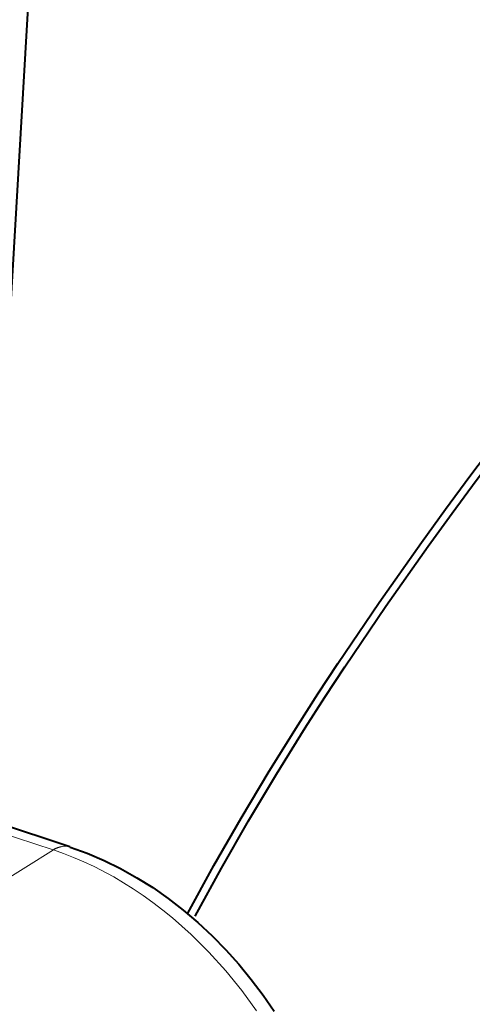
# Model space of a CAD drawing. Extents: x 4 to 828, y 8 to 585.
# Drawn here: x 765 to 777, y 465 to 492 of the extents above; entities that cross this region are included whole.
import ezdxf

# ---------------------------------------------------------------- set-up
doc = ezdxf.new("R2010")
doc.units = 0

msp = doc.modelspace()

# ---------------------------------------------------------------- linework, layer by layer
at = {"color": 7, "lineweight": 40, "ltscale": 0.301144}
msp.add_line((764.142273, 482.134399), (764.849792, 494.159363), dxfattribs=at)
at = {"color": 7, "lineweight": 13}
for p, q in [((765.417969, 469.514862), (737.008545, 478.885529)), ((765.427002, 469.511902), (741.36792, 454.565094))]:
    msp.add_line(p, q, dxfattribs=at)
at = {"color": 7, "lineweight": 40}
msp.add_line((765.872681, 469.593384), (737.463074, 478.964111), dxfattribs=at)
at = {"color": 7, "lineweight": 13, "ltscale": 0.000238}
msp.add_line((765.427002, 469.511902), (765.417969, 469.514862), dxfattribs=at)
at = {"color": 7, "lineweight": 40, "ltscale": 0.000265}
msp.add_line((765.872681, 469.593384), (765.882751, 469.590057), dxfattribs=at)
at = {"color": 7, "lineweight": 40}
for points in [[(769.064148, 467.781464), (769.779297, 469.086792), (770.517334, 470.375824), (771.278076, 471.650116), (772.061279, 472.911591), (772.595703, 473.746368), (773.139709, 474.576782), (774.255188, 476.225769), (775.404175, 477.859436), (776.055786, 478.760468), (776.715393, 479.655823), (777.417236, 480.591125), (778.127075, 481.52005), (779.534302, 483.314392), (780.970215, 485.085205), (782.434509, 486.832825)], [(769.268311, 467.717743), (769.98114, 469.017365), (770.716797, 470.300873), (771.475037, 471.569794), (772.255676, 472.82605), (772.78833, 473.657471), (773.330505, 474.484558), (774.442261, 476.127167), (775.587463, 477.754669), (776.235596, 478.650635), (776.891724, 479.540985), (777.59314, 480.475555), (778.302673, 481.403809), (779.705872, 483.192688), (781.137634, 484.958191), (782.597717, 486.700562)], [(765.882751, 469.590057), (766.343689, 469.422668), (766.799011, 469.227692), (767.247314, 469.006256), (767.687256, 468.759491), (768.118103, 468.488251), (768.538635, 468.193787), (768.947876, 467.877014), (769.34491, 467.539032), (769.728516, 467.181122), (770.097961, 466.80426), (770.452209, 466.409668), (770.790283, 465.998566), (771.111328, 465.572205), (771.414429, 465.131836)]]:
    msp.add_lwpolyline(points, dxfattribs=at)
at = {"color": 7, "lineweight": 13}
msp.add_lwpolyline([(770.932556, 465.144684), (770.530151, 465.700134), (770.099915, 466.232422), (769.643372, 466.739136), (769.162231, 467.217804), (768.658142, 467.665894), (768.394653, 467.880341), (768.125977, 468.085968), (767.859558, 468.277435), (767.588684, 468.459839), (767.065308, 468.778931), (766.529053, 469.062195), (766.253296, 469.191223), (765.975037, 469.310181), (765.701843, 469.416107), (765.427002, 469.511902)], dxfattribs=at)
for centre, major_axis, ratio, start_param, end_param in [((765.402405, 468.168701), (-0.470032, -1.424774), 0.523639, 3.141466566, 3.686159183), ((765.41217, 468.167236), (-0.470459, -1.422852), 0.525064, 3.141475087, 3.686823727)]:
    msp.add_ellipse(centre, major_axis=major_axis, ratio=ratio, start_param=start_param, end_param=end_param, dxfattribs=at)

doc.saveas('drawing.dxf')
